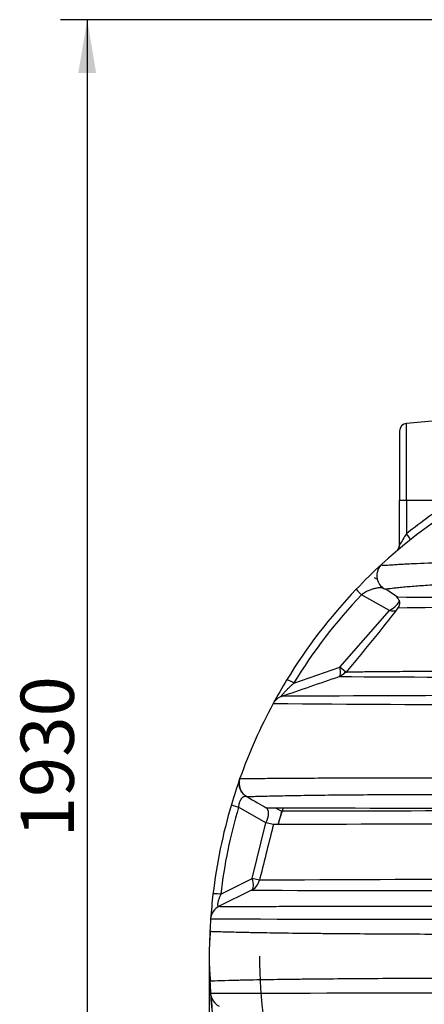
# Model space of a CAD drawing. Units: millimetres. Extents: x 0 to 420, y -2 to 297.
# Drawn here: x 189 to 216, y 197 to 262 of the extents above; entities that cross this region are included whole.
import ezdxf
from ezdxf.enums import TextEntityAlignment as Align

# ---------------------------------------------------------------- set-up
doc = ezdxf.new("R2010")
doc.units = ezdxf.units.MM
doc.layers.add('Default', color=7, linetype='Continuous')
doc.layers.add('ROTERRA_3000_L-F', color=7, linetype='Continuous')
doc.styles.add('SEACAD_Arial', font='arial.ttf')
doc.styles.add('SEACAD_Solid_Edge_ANSI1_Symbols', font='semeca1.ttf')
doc.dimstyles.new('ISO', dxfattribs={"dimtxt": 3.5, "dimasz": 3.5, "dimexe": 1.75, "dimexo": 0, "dimgap": 0.875, "dimtad": 1, "dimlfac": 20, "dimtxsty": 'SEACAD_Arial', "dimblk1": '_SE_FILLED', "dimblk2": '_SE_FILLED', "dimsah": 1, "dimcen": 1.75, "dimadec": 0, "dimazin": 0, "dimtfac": 0.5, "dimtdec": 3, "dimtmove": 0, "dimatfit": 3, "dimfxl": 1, "dimarcsym": 0})

# ---------------------------------------------------------------- blocks, each defined once
blk = doc.blocks.new('SE6')
at = {"layer": 'ROTERRA_3000_L-F', "color": 7, "linetype": 'Continuous'}
for p, q in [((218.289, 235.792), (214.826, 235.489)), ((214.826, 230.449), (214.826, 235.489)), ((214.37, 234.991), (214.37, 230.449)), ((214.37, 230.449), (214.826, 230.449)), ((214.37, 227.491), (214.37, 230.449)), ((214.826, 230.449), (217.933, 230.449)), ((214.826, 230.449), (214.826, 228.242)), ((214.37, 227.491), (214.37, 227.491)), ((213.21, 226.242), (213.211, 226.242)), ((212.716, 225.363), (212.898, 225.26)), ((213.715, 223.188), (211.874, 224.229)), ((210.456, 219.464), (213.715, 223.188)), ((207.429, 218.421), (210.456, 219.464)), ((210.833, 219.135), (210.456, 219.464)), ((206.07, 217.075), (206.07, 217.075)), ((206.625, 217.545), (206.625, 217.545)), ((203.884, 212.151), (203.884, 212.151)), ((205.595, 209.23), (203.794, 210.259)), ((206.222, 210.213), (206.61, 209.991)), ((206.61, 209.991), (206.39, 209.113)), ((206.61, 209.991), (206.61, 209.991)), ((204.678, 205.564), (205.595, 209.23)), ((206.08, 209.109), (205.595, 209.23)), ((202.617, 204.54), (204.678, 205.564)), ((205.163, 205.443), (204.678, 205.564)), ((205.2, 205.589), (205.163, 205.443)), ((204.638, 204.789), (202.509, 203.732))]:
    blk.add_line(p, q, dxfattribs=at)
for centre, radius, start, end in [((214.87, 234.991), 0.5, 95, 180), ((236.87, 200.449), 35, 101.38286, 132.52997), ((236.913, 200.449), 35.5, 122.32052, 128.47502), ((239.502, 212.722), 29.151, 147.83341, 149.55978), ((236.87, 200.449), 35, 132.52997, 136.39308), ((213.908, 225.479), 1.024, 144.31284, 238.20089), ((213.886, 225.505), 1, 132.52997, 169.82028), ((213.886, 225.505), 1, 132.50477, 147.69695), ((236.87, 200.449), 35, 136.39308, 148.74218), ((236.493, 200.779), 34, 136.39308, 148.74218), ((196.754, 198.323), 31.125, 55.81176, 57.53248), ((243.758, 6723.74), 6499.729, 269.7391178, 269.7397251), ((213.899, 223.661), 0.493, 322.09352, 57.00497), ((243.758, 6723.74), 6499.729, 269.7397251, 269.9057244), ((234.147, -1439.846), 1663.318, 90.036704, 90.684065), ((128.087, 289.512), 108.66, 319.61565, 322.49689), ((234.147, -1439.846), 1663.318, 90.684065, 90.684077), ((210.084, 219.752), 0.953, 289.4131, 320.58966), ((236.87, 200.449), 35, 148.74218, 151.64019), ((-335.405, 1791.766), 1664.923, 288.998562, 289.137362), ((237.438, 4434.716), 4215.957, 269.632378, 269.992274), ((232.075, -4734.202), 4951.813, 89.944519, 90.294476), ((236.87, 200.449), 35, 151.6402, 160.4677), ((206.95, 216.6), 1, 109.00603, 151.64019), ((226.774, 2619.013), 2402.028, 269.506136, 270.240803), ((236.87, 200.449), 35, 160.4677, 163.44377), ((204.826, 211.817), 1, 160.47074, 240.24479), ((236.87, 200.449), 35, 163.44377, 173.29566), ((236.385, 200.571), 34, 163.44377, 173.29566), ((234.347, 8159.468), 7949.301, 269.7928321, 270.0181787), ((236.87, 200.449), 31.7, 162.04976, 164.12967), ((233.125, -18569.265), 18779.275, 90.0808607, 90.080869), ((233.125, -18569.265), 18779.275, 89.988576, 90.0808013), ((242.036, -9870.125), 10079.298, 90.0293712, 90.2044022), ((204.193, 205.685), 1, 296.41395, 345.96376), ((237.998, -5417.622), 5623.16, 90.011496, 90.334561), ((236.701, 15659.211), 15454.455, 269.88113, 270.0006251), ((236.87, 200.449), 35, 173.29566, 175.97448), ((202.953, 202.836), 1, 116.41394, 175.97448), ((236.87, 200.449), 35, 175.97448, 177.31093), ((226.831, 9811.321), 9608.447, 269.8516664, 270.0598565), ((217.173, 200.449), 15.32, 173.76044, 186.23956), ((236.87, 200.449), 35, 177.31081, 178.91807), ((236.87, 200.449), 31.7, 180, 195.38383), ((240, 200.401), 38.13, 181.25945, 182.39611), ((236.87, 200.449), 35, 182.68907, 184.02552), ((240, 200.401), 38.13, 183.55899, 185.03601), ((226.875, -9466.611), 9664.636, 89.9407451, 90.1477295), ((202.953, 198.063), 1, 184.02551, 243.58607), ((236.87, 200.449), 35, 184.02552, 186.70434)]:
    blk.add_arc(centre, radius, start, end, dxfattribs=at)
for centre, major_axis, ratio, start_param, end_param in [((214.782, 228.242), (0.311, -0.391), 0.068333, 0, 1.516544), ((213.87, 227.491), (0.324, -0.381), 0.999734, 0, 0.866126), ((213.87, 227.491), (-0.5, 0), 0.99988, 2.608458, 3.141593), ((212.251, 223.899), (-0.724, 0.69), 0.024381, 0, 1.047713), ((213.339, 223.517), (1.034, 0.525), 0.405475, 4.873984, 5.921182), ((213.339, 223.517), (1.11, -0.238), 0.232023, -1.175513, -0.689194), ((210.08, 219.793), (0.326, -0.945), 0.275862, 0, 1.122037), ((207.805, 218.092), (-0.855, 0.519), 0.099053, 5.227363, 6.283185), ((204.279, 210.138), (0.959, -0.285), 0.025377, 3.141593, 4.189348), ((205.11, 209.351), (0.496, 0.868), 0.485778, 4.848267, 6.283185), ((204.193, 205.685), (0.445, -0.896), 0.402237, 0, 1.240426), ((203.102, 204.419), (0.993, -0.117), 0.07348, 2.089681, 3.141593)]:
    blk.add_ellipse(centre, major_axis=major_axis, ratio=ratio, start_param=start_param, end_param=end_param, dxfattribs=at)
for points, knots in [([(213.211, 226.242), (213.199, 226.23), (213.19, 226.218), (213.183, 226.198), (213.184, 226.19), (213.203, 226.172), (213.235, 226.167), (213.376, 226.163), (213.527, 226.174), (213.815, 226.194), (213.922, 226.202), (214.15, 226.217), (214.272, 226.225), (214.532, 226.241), (214.67, 226.249), (214.958, 226.264), (215.11, 226.272), (215.89, 226.309), (216.591, 226.333), (217.723, 226.36), (218.114, 226.367), (218.72, 226.376), (218.925, 226.378), (219.338, 226.383), (219.546, 226.384), (220.595, 226.391), (221.459, 226.391), (223.228, 226.381), (224.132, 226.371), (225.515, 226.349), (225.98, 226.341), (226.919, 226.323), (227.393, 226.312), (228.823, 226.278), (229.784, 226.251), (230.752, 226.219)], [0, 0, 0, 0, 0.015625, 0.015625, 0.03125, 0.03125, 0.0625, 0.0625, 0.125, 0.125, 0.15625, 0.15625, 0.1875, 0.1875, 0.21875, 0.21875, 0.25, 0.25, 0.375, 0.375, 0.4375, 0.4375, 0.46875, 0.46875, 0.5, 0.5, 0.625, 0.625, 0.75, 0.75, 0.8125, 0.8125, 0.875, 0.875, 1, 1, 1, 1]), ([(232.019, 224.926), (231, 224.955), (229.988, 224.979), (227.979, 225.015), (226.981, 225.027), (225.025, 225.041), (224.065, 225.043), (222.188, 225.033), (221.271, 225.021), (219.934, 224.993), (219.495, 224.982), (218.847, 224.962), (218.634, 224.954), (218.214, 224.939), (218.008, 224.931), (217.4, 224.905), (217.009, 224.885), (216.261, 224.842), (215.904, 224.819), (215.4, 224.782), (215.236, 224.769), (214.924, 224.743), (214.775, 224.729), (214.493, 224.703), (214.36, 224.69), (214.114, 224.665), (213.999, 224.652), (213.701, 224.618), (213.547, 224.6), (213.449, 224.593)], [0, 0, 0, 0, 0.125, 0.125, 0.25, 0.25, 0.375, 0.375, 0.5, 0.5, 0.5625, 0.5625, 0.59375, 0.59375, 0.625, 0.625, 0.6875, 0.6875, 0.75, 0.75, 0.78125, 0.78125, 0.8125, 0.8125, 0.84375, 0.84375, 0.875, 0.875, 0.9335859, 0.9335859, 0.9335859, 0.9335859]), ([(213.309, 224.667), (213.302, 224.669), (213.295, 224.67), (213.267, 224.676), (213.245, 224.679), (213.199, 224.683), (213.174, 224.685), (213.099, 224.686), (213.045, 224.683), (212.958, 224.673), (212.928, 224.668), (212.866, 224.658), (212.834, 224.652), (212.736, 224.63), (212.668, 224.612), (212.56, 224.578), (212.523, 224.566), (212.447, 224.538), (212.409, 224.523), (212.331, 224.49), (212.291, 224.472), (212.21, 224.433), (212.169, 224.412), (212.085, 224.366), (212.043, 224.341), (211.959, 224.288), (211.917, 224.26), (211.874, 224.229)], [0.102225, 0.102225, 0.102225, 0.102225, 0.125, 0.125, 0.1875, 0.1875, 0.25, 0.25, 0.375, 0.375, 0.4375, 0.4375, 0.5, 0.5, 0.625, 0.625, 0.6875, 0.6875, 0.75, 0.75, 0.8125, 0.8125, 0.875, 0.875, 0.9375, 0.9375, 1, 1, 1, 1]), ([(213.449, 224.593), (213.443, 224.592), (213.436, 224.592), (213.393, 224.589), (213.365, 224.589), (213.351, 224.593)], [0.93358591, 0.93358591, 0.93358591, 0.93358591, 0.9375, 0.9375, 0.96187958, 0.96187958, 0.96187958, 0.96187958]), ([(210.818, 219.138), (210.817, 219.138), (210.818, 219.139), (210.821, 219.14), (210.831, 219.141), (210.859, 219.143), (210.871, 219.144), (210.885, 219.145)], [0.01179827, 0.01179827, 0.01179827, 0.01179827, 0.015625, 0.015625, 0.03125, 0.03125, 0.03990526, 0.03990526, 0.03990526, 0.03990526]), ([(210.885, 219.145), (210.923, 219.146), (210.975, 219.148), (211.129, 219.152), (211.243, 219.155), (211.506, 219.159), (211.657, 219.161), (211.991, 219.166), (212.175, 219.168), (212.567, 219.172), (212.774, 219.174), (213.425, 219.18), (213.898, 219.184), (214.903, 219.192), (215.427, 219.196), (216.51, 219.203), (217.068, 219.206), (218.213, 219.213), (218.799, 219.216), (219.996, 219.223), (220.609, 219.226), (222.463, 219.236), (223.721, 219.242), (226.274, 219.255), (227.569, 219.261), (229.535, 219.27), (230.194, 219.273), (231.521, 219.28), (232.187, 219.283), (233.521, 219.289), (234.189, 219.292), (235.193, 219.297), (235.528, 219.299), (236.031, 219.301), (236.198, 219.302), (236.45, 219.303), (236.534, 219.303), (236.702, 219.304), (236.785, 219.305), (236.87, 219.305)], [0.0399053, 0.0399053, 0.0399053, 0.0399053, 0.0625, 0.0625, 0.09375, 0.09375, 0.125, 0.125, 0.15625, 0.15625, 0.1875, 0.1875, 0.25, 0.25, 0.3125, 0.3125, 0.375, 0.375, 0.4375, 0.4375, 0.5, 0.5, 0.625, 0.625, 0.75, 0.75, 0.8125, 0.8125, 0.875, 0.875, 0.9375, 0.9375, 0.96875, 0.96875, 0.984375, 0.984375, 0.9921875, 0.9921875, 1, 1, 1, 1]), ([(206.625, 217.545), (206.617, 217.542), (206.611, 217.542), (206.605, 217.545), (206.604, 217.55), (206.607, 217.56), (206.609, 217.565), (206.614, 217.574), (206.617, 217.58), (206.625, 217.592), (206.629, 217.599), (206.64, 217.614), (206.646, 217.622), (206.659, 217.639), (206.666, 217.647), (206.681, 217.666), (206.689, 217.676), (206.713, 217.705), (206.731, 217.726), (206.769, 217.768), (206.789, 217.789), (206.83, 217.834), (206.851, 217.856), (206.916, 217.924), (206.96, 217.969), (207.051, 218.06), (207.097, 218.106), (207.191, 218.197), (207.238, 218.242), (207.333, 218.332), (207.381, 218.376), (207.429, 218.421)], [0, 0, 0, 0, 0.0625, 0.0625, 0.125, 0.125, 0.15625, 0.15625, 0.1875, 0.1875, 0.21875, 0.21875, 0.25, 0.25, 0.28125, 0.28125, 0.3125, 0.3125, 0.375, 0.375, 0.4375, 0.4375, 0.5, 0.5, 0.625, 0.625, 0.75, 0.75, 0.875, 0.875, 1, 1, 1, 1]), ([(204.33, 210.949), (204.229, 211.006), (204.139, 211.082), (203.988, 211.259), (203.929, 211.36), (203.848, 211.578), (203.827, 211.694), (203.825, 211.926), (203.845, 212.042), (203.884, 212.151)], [0, 0, 0, 0, 0.25, 0.25, 0.5, 0.5, 0.75, 0.75, 1, 1, 1, 1]), ([(203.884, 212.151), (203.881, 212.142), (203.987, 212.138), (204.242, 212.138), (204.3, 212.138), (204.427, 212.139), (204.495, 212.139), (204.718, 212.141), (204.886, 212.143), (205.449, 212.148), (205.898, 212.153), (206.539, 212.159), (206.671, 212.16), (206.941, 212.162), (207.079, 212.163), (207.5, 212.166), (207.792, 212.167), (208.696, 212.172), (209.338, 212.175), (210.686, 212.178), (211.394, 212.179), (212.489, 212.18), (212.859, 212.18), (213.606, 212.179), (213.984, 212.179), (215.125, 212.178), (215.899, 212.176), (218.258, 212.172), (219.876, 212.167), (222.362, 212.158), (223.202, 212.155), (224.885, 212.148), (225.729, 212.145), (228.271, 212.133), (229.977, 212.125), (233.408, 212.106), (235.134, 212.095), (236.87, 212.084)], [0, 0, 0, 0, 0.0625, 0.0625, 0.078125, 0.078125, 0.09375, 0.09375, 0.125, 0.125, 0.1875, 0.1875, 0.203125, 0.203125, 0.21875, 0.21875, 0.25, 0.25, 0.3125, 0.3125, 0.375, 0.375, 0.40625, 0.40625, 0.4375, 0.4375, 0.5, 0.5, 0.625, 0.625, 0.6875, 0.6875, 0.75, 0.75, 0.875, 0.875, 1, 1, 1, 1]), ([(203.794, 210.259), (203.804, 210.33), (203.817, 210.399), (203.839, 210.483), (203.844, 210.5), (203.853, 210.532), (203.858, 210.548), (203.874, 210.595), (203.885, 210.624), (203.903, 210.665), (203.909, 210.678), (203.921, 210.704), (203.927, 210.716), (203.946, 210.752), (203.959, 210.774), (203.998, 210.833), (204.024, 210.865), (204.063, 210.903), (204.076, 210.914), (204.102, 210.933), (204.114, 210.941), (204.152, 210.961), (204.176, 210.97), (204.223, 210.977), (204.246, 210.977), (204.289, 210.968), (204.31, 210.96), (204.33, 210.949)], [0, 0, 0, 0, 0.125, 0.125, 0.15625, 0.15625, 0.1875, 0.1875, 0.25, 0.25, 0.28125, 0.28125, 0.3125, 0.3125, 0.375, 0.375, 0.5, 0.5, 0.5625, 0.5625, 0.625, 0.625, 0.75, 0.75, 0.875, 0.875, 1, 1, 1, 1]), ([(236.87, 211.007), (236.764, 211.008), (236.656, 211.009), (236.443, 211.01), (236.124, 211.012), (235.805, 211.014), (235.167, 211.018), (234.743, 211.021), (233.471, 211.028), (232.626, 211.033), (230.097, 211.045), (228.421, 211.052), (225.923, 211.061), (225.093, 211.063), (223.439, 211.067), (222.613, 211.068), (220.168, 211.072), (218.575, 211.072), (216.253, 211.069), (215.49, 211.068), (213.99, 211.063), (213.252, 211.06), (211.81, 211.052), (211.11, 211.046), (209.775, 211.034), (209.139, 211.026), (208.241, 211.014), (207.951, 211.009), (207.393, 211), (207.124, 210.995), (206.355, 210.98), (205.905, 210.969), (205.341, 210.956), (205.171, 210.952), (204.947, 210.946), (204.878, 210.945), (204.751, 210.942), (204.692, 210.941), (204.537, 210.939), (204.459, 210.938), (204.381, 210.94), (204.361, 210.942), (204.342, 210.944), (204.337, 210.945), (204.333, 210.946), (204.331, 210.947), (204.33, 210.948), (204.33, 210.948), (204.33, 210.948), (204.33, 210.949)], [0, 0, 0, 0, 0.007813, 0.007813, 0.015625, 0.03125, 0.03125, 0.0625, 0.0625, 0.125, 0.125, 0.25, 0.25, 0.3125, 0.3125, 0.375, 0.375, 0.5, 0.5, 0.5625, 0.5625, 0.625, 0.625, 0.6875, 0.6875, 0.75, 0.75, 0.78125, 0.78125, 0.8125, 0.8125, 0.875, 0.875, 0.90625, 0.90625, 0.921875, 0.921875, 0.9375, 0.9375, 0.96875, 0.96875, 0.984375, 0.984375, 0.992187, 0.992187, 0.996094, 0.998047, 0.998047, 1, 1, 1, 1]), ([(202.617, 204.54), (202.594, 204.485), (202.572, 204.43), (202.54, 204.347), (202.53, 204.319), (202.51, 204.264), (202.501, 204.236), (202.483, 204.182), (202.474, 204.155), (202.459, 204.101), (202.451, 204.074), (202.438, 204.023), (202.433, 203.997), (202.423, 203.95), (202.42, 203.927), (202.416, 203.896), (202.414, 203.886), (202.413, 203.866), (202.412, 203.857), (202.411, 203.83), (202.411, 203.815), (202.415, 203.773), (202.422, 203.753), (202.433, 203.737), (202.435, 203.734), (202.441, 203.73), (202.443, 203.728), (202.452, 203.723), (202.458, 203.721), (202.478, 203.72), (202.493, 203.724), (202.509, 203.732)], [0, 0, 0, 0, 0.125, 0.125, 0.1875, 0.1875, 0.25, 0.25, 0.3125, 0.3125, 0.375, 0.375, 0.4375, 0.4375, 0.5, 0.5, 0.53125, 0.53125, 0.5625, 0.5625, 0.625, 0.625, 0.75, 0.75, 0.78125, 0.78125, 0.8125, 0.8125, 0.875, 0.875, 1, 1, 1, 1]), ([(202.509, 203.732), (202.509, 203.732), (202.516, 203.732), (202.544, 203.731), (202.565, 203.731), (202.621, 203.731), (202.656, 203.731), (202.74, 203.731), (202.788, 203.731), (203.059, 203.731), (203.374, 203.731), (203.973, 203.731), (204.195, 203.731), (204.669, 203.731), (204.921, 203.731), (205.718, 203.731), (206.304, 203.731), (207.249, 203.732), (207.575, 203.732), (208.247, 203.732), (208.595, 203.732), (209.656, 203.732), (210.389, 203.732), (211.901, 203.732), (212.679, 203.732), (213.874, 203.732), (214.278, 203.732), (215.09, 203.733), (215.498, 203.733), (217.55, 203.733), (219.228, 203.733), (222.642, 203.734), (224.378, 203.734), (227.021, 203.735), (227.91, 203.735), (229.693, 203.736), (230.586, 203.736), (232.375, 203.737), (233.272, 203.737), (235.069, 203.738), (235.969, 203.739), (236.87, 203.739)], [0, 0, 0, 0, 0.015625, 0.015625, 0.03125, 0.03125, 0.046875, 0.046875, 0.0625, 0.0625, 0.125, 0.125, 0.15625, 0.15625, 0.1875, 0.1875, 0.25, 0.25, 0.28125, 0.28125, 0.3125, 0.3125, 0.375, 0.375, 0.4375, 0.4375, 0.46875, 0.46875, 0.5, 0.5, 0.625, 0.625, 0.75, 0.75, 0.8125, 0.8125, 0.875, 0.875, 0.9375, 0.9375, 1, 1, 1, 1]), ([(201.94, 202.09), (201.987, 202.088), (202.085, 202.085), (202.285, 202.078), (202.345, 202.076), (202.476, 202.072), (202.549, 202.07), (202.783, 202.063), (202.961, 202.058), (203.357, 202.047), (203.575, 202.041), (203.929, 202.033), (204.052, 202.031), (204.306, 202.025), (204.438, 202.022), (205.113, 202.009), (205.707, 201.999), (206.979, 201.98), (207.658, 201.972), (208.73, 201.96), (209.097, 201.957), (209.842, 201.95), (210.22, 201.947), (211.368, 201.937), (212.153, 201.932), (213.756, 201.922), (214.573, 201.918), (216.238, 201.91), (217.085, 201.907), (218.376, 201.902), (218.81, 201.901), (219.681, 201.898), (220.118, 201.896), (221.436, 201.893), (222.322, 201.891), (224.107, 201.887), (225.006, 201.885), (226.81, 201.882), (227.716, 201.881), (229.535, 201.879), (230.448, 201.878), (233.194, 201.876), (235.032, 201.875), (238.71, 201.875), (240.549, 201.876), (243.292, 201.878), (244.204, 201.879), (246.023, 201.881), (246.931, 201.882), (249.637, 201.887), (251.413, 201.89), (254.903, 201.9), (256.617, 201.906), (259.131, 201.918), (259.961, 201.922), (261.578, 201.932), (262.367, 201.937), (263.9, 201.95), (264.643, 201.956), (265.718, 201.968), (266.069, 201.972), (266.749, 201.98), (267.079, 201.985), (268.034, 201.999), (268.626, 202.009), (269.296, 202.022), (269.427, 202.025), (269.681, 202.03), (269.805, 202.033), (270.161, 202.041), (270.38, 202.047), (270.973, 202.063), (271.287, 202.073), (271.653, 202.085), (271.752, 202.088), (271.799, 202.09)], [0.0097269, 0.0097269, 0.0097269, 0.0097269, 0.03125, 0.03125, 0.0390625, 0.0390625, 0.046875, 0.046875, 0.0625, 0.0625, 0.078125, 0.078125, 0.0859375, 0.0859375, 0.09375, 0.09375, 0.125, 0.125, 0.15625, 0.15625, 0.171875, 0.171875, 0.1875, 0.1875, 0.21875, 0.21875, 0.25, 0.25, 0.28125, 0.28125, 0.296875, 0.296875, 0.3125, 0.3125, 0.34375, 0.34375, 0.375, 0.375, 0.40625, 0.40625, 0.4375, 0.4375, 0.5, 0.5, 0.5625, 0.5625, 0.59375, 0.59375, 0.625, 0.625, 0.6875, 0.6875, 0.75, 0.75, 0.78125, 0.78125, 0.8125, 0.8125, 0.84375, 0.84375, 0.859375, 0.859375, 0.875, 0.875, 0.90625, 0.90625, 0.9140625, 0.9140625, 0.921875, 0.921875, 0.9375, 0.9375, 0.96875, 0.96875, 0.9902897, 0.9902897, 0.9902897, 0.9902897]), ([(271.799, 198.809), (271.752, 198.81), (271.654, 198.814), (271.454, 198.82), (271.395, 198.822), (271.263, 198.826), (271.19, 198.829), (270.956, 198.836), (270.778, 198.841), (270.382, 198.852), (270.164, 198.857), (269.81, 198.865), (269.687, 198.868), (269.433, 198.874), (269.301, 198.876), (268.626, 198.89), (268.032, 198.9), (266.76, 198.919), (266.081, 198.927), (265.009, 198.938), (264.642, 198.942), (263.897, 198.949), (263.519, 198.952), (262.371, 198.961), (261.586, 198.967), (259.984, 198.977), (259.166, 198.981), (257.501, 198.989), (256.654, 198.992), (255.363, 198.997), (254.929, 198.998), (254.058, 199.001), (253.621, 199.002), (252.303, 199.006), (251.417, 199.008), (249.633, 199.012), (248.733, 199.014), (246.929, 199.017), (246.023, 199.018), (244.205, 199.02), (243.291, 199.021), (240.545, 199.023), (238.707, 199.023), (235.03, 199.023), (233.191, 199.023), (230.447, 199.021), (229.535, 199.02), (227.716, 199.018), (226.808, 199.017), (224.103, 199.012), (222.326, 199.009), (218.836, 198.999), (217.122, 198.993), (214.608, 198.981), (213.778, 198.977), (212.161, 198.967), (211.372, 198.961), (209.84, 198.949), (209.096, 198.942), (208.021, 198.931), (207.67, 198.927), (206.99, 198.918), (206.66, 198.914), (205.705, 198.9), (205.114, 198.89), (204.443, 198.876), (204.312, 198.874), (204.058, 198.868), (203.935, 198.866), (203.578, 198.857), (203.36, 198.852), (202.766, 198.836), (202.452, 198.826), (202.087, 198.814), (201.987, 198.81), (201.94, 198.809)], [0.0097269, 0.0097269, 0.0097269, 0.0097269, 0.03125, 0.03125, 0.0390625, 0.0390625, 0.046875, 0.046875, 0.0625, 0.0625, 0.078125, 0.078125, 0.0859375, 0.0859375, 0.09375, 0.09375, 0.125, 0.125, 0.15625, 0.15625, 0.171875, 0.171875, 0.1875, 0.1875, 0.21875, 0.21875, 0.25, 0.25, 0.28125, 0.28125, 0.296875, 0.296875, 0.3125, 0.3125, 0.34375, 0.34375, 0.375, 0.375, 0.40625, 0.40625, 0.4375, 0.4375, 0.5, 0.5, 0.5625, 0.5625, 0.59375, 0.59375, 0.625, 0.625, 0.6875, 0.6875, 0.75, 0.75, 0.78125, 0.78125, 0.8125, 0.8125, 0.84375, 0.84375, 0.859375, 0.859375, 0.875, 0.875, 0.90625, 0.90625, 0.9140625, 0.9140625, 0.921875, 0.921875, 0.9375, 0.9375, 0.96875, 0.96875, 0.9902897, 0.9902897, 0.9902897, 0.9902897])]:
    blk.add_open_spline(points, degree=3, knots=knots, dxfattribs=at)
for points in [[(204.31, 210.959), (204.849, 210.651), (205.282, 210.403), (205.609, 210.216)], [(206.079, 209.111), (205.793, 207.965), (205.5, 206.791), (205.2, 205.589)]]:
    blk.add_open_spline(points, degree=3, dxfattribs=at)
blk = doc.blocks.new('DMBLK25')
at = {"layer": 'Default', "linetype": 'Continuous'}
for points in [[(205.352, 151.027), (205.352, 152.193), (201.852, 151.61)], [(268.387, 151.027), (271.887, 151.61), (268.387, 152.193)]]:
    blk.add_hatch(color=7, dxfattribs=at).paths.add_polyline_path(points)
at = {"layer": 'Default', "color": 7, "linetype": 'Continuous'}
for p, q in [((201.852, 200.449), (201.852, 149.86)), ((271.887, 200.449), (271.887, 149.86)), ((201.852, 151.61), (271.887, 151.61))]:
    blk.add_line(p, q, dxfattribs=at)
for s, style, p in [('O', 'SEACAD_Solid_Edge_ANSI1_Symbols', (228.171, 155.985)), ('1400', 'SEACAD_Arial', (234.612, 155.985))]:
    blk.add_text(s, height=3.5, dxfattribs=dict(at, style=style)).set_placement(p, align=Align.TOP_LEFT)
blk = doc.blocks.new('_SE_FILLED')
at = {"color": 0}
blk.add_line((0, 0), (-1, 0), dxfattribs=at)
blk.add_solid([(0, 0), (-1, -0.1665), (-1, 0.1665), (0, 0)], dxfattribs=at)
blk = doc.blocks.new('DMBLK32')
at = {"layer": 'Default', "linetype": 'Continuous'}
for points in [[(193.257, 258.551), (194.424, 258.551), (193.841, 262.051)], [(193.257, 168.949), (193.841, 165.449), (194.424, 168.949)]]:
    blk.add_hatch(color=7, dxfattribs=at).paths.add_polyline_path(points)
at = {"layer": 'Default', "color": 7, "linetype": 'Continuous'}
for p, q in [((238.97, 262.051), (192.091, 262.051)), ((193.841, 262.051), (193.841, 165.449)), ((224.759, 165.449), (192.091, 165.449))]:
    blk.add_line(p, q, dxfattribs=at)
at = {"layer": 'Default', "color": 7, "linetype": 'Continuous', "style": 'SEACAD_Arial'}
blk.add_text('1930', height=3.5, rotation=90, dxfattribs=at).set_placement((189.466, 208.272), align=Align.TOP_LEFT)

msp = doc.modelspace()

# ---------------------------------------------------------------- block references
at = {"layer": 'Default'}
msp.add_blockref('SE6', (0, 0), dxfattribs=at)

# ---------------------------------------------------------------- dimensions: what is measured, and where the dimension line sits
at = {"layer": 'Default', "color": 7, "linetype": 'Continuous'}
for base, p1, p2, angle, text, picture, middle, dimtype in [((193.8408, 165.44935), (238.96952, 262.05099), (224.75852, 165.44935), 90, '\\A1;<>', 'DMBLK32', (193.8408, 213.75017), 160), ((201.85208, 151.60987), (201.85208, 200.44935), (271.88708, 200.44935), 360, '\\A1;%%C <>', 'DMBLK25', (236.86958, 151.60987), 161)]:
    dim = msp.add_linear_dim(base=base, p1=p1, p2=p2, angle=angle, text=text, dimstyle='ISO', override={"dimdec": 0, "dimrnd": 10, "dimtdec": 4}, dxfattribs=at)
    dim.commit()
    dim.dimension.update_dxf_attribs({"geometry": picture, "text_midpoint": middle, "dimtype": dimtype})

doc.saveas('drawing.dxf')
